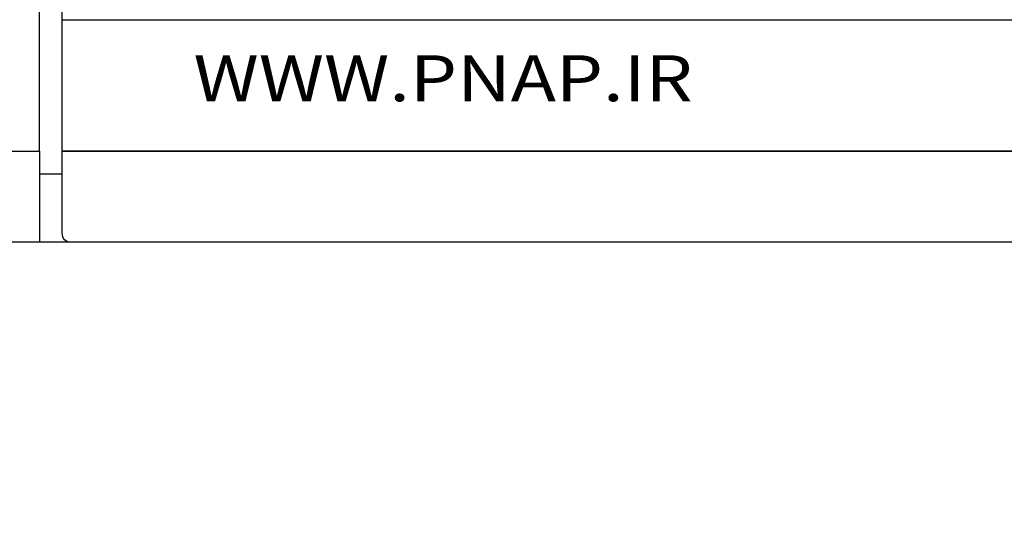
# Model space of a CAD drawing. Units: millimetres. Extents: x 0 to 420, y 0 to 297.
# Drawn here: x 319 to 323, y 155 to 157 of the extents above; entities that cross this region are included whole.
import ezdxf
from ezdxf.enums import TextEntityAlignment as Align

# ---------------------------------------------------------------- set-up
doc = ezdxf.new("R2010")
doc.units = ezdxf.units.MM
for name, color, linetype in [('91000_TIP', 7, 'Continuous'), ('C98130-A7800-C04', 7, 'Continuous'), ('Default', 7, 'Continuous')]:
    doc.layers.add(name, color=color, linetype=linetype)
doc.styles.add('SEACAD_Solid_Edge_ISO', font='seiso.ttf')
doc.dimstyles.new('Siemens', dxfattribs={"dimtxt": 5, "dimasz": 5, "dimexe": 2.5, "dimexo": 0, "dimgap": 2.5, "dimtad": 1, "dimtxsty": 'SEACAD_Solid_Edge_ISO', "dimblk1": '_SE_FILLED', "dimblk2": '_SE_FILLED', "dimsah": 1, "dimcen": 2.5, "dimadec": 1, "dimazin": 0, "dimtfac": 1, "dimtmove": 0, "dimatfit": 3, "dimfxl": 1, "dimtolj": 1, "dimarcsym": 0})

# ---------------------------------------------------------------- blocks, each defined once
blk = doc.blocks.new('SE1')
at = {"layer": 'C98130-A7800-C04', "color": 7, "linetype": 'Continuous'}
for p, q in [((318.5941, 156.4087), (318.5941, 231.6087)), ((318.6941, 156.4087), (318.6941, 228.0087)), ((294.7941, 156.4087), (318.5941, 156.4087)), ((318.5941, 156.4087), (318.5941, 156.0087)), ((318.6941, 156.0507), (318.6941, 156.4087)), ((318.6941, 156.4087), (353.3941, 156.4087)), ((318.5941, 156.3087), (318.6941, 156.3087)), ((318.5941, 156.0087), (294.7941, 156.0087)), ((318.7362, 156.0087), (318.5941, 156.0087)), ((352.9941, 156.0087), (318.7362, 156.0087))]:
    blk.add_line(p, q, dxfattribs=at)
blk.add_open_spline([(318.7362, 156.0087), (318.7074, 156.0087), (318.6941, 156.022), (318.6941, 156.0507)], degree=3, dxfattribs=at)
blk = doc.blocks.new('DMBLK16')
at = {"layer": 'Default', "linetype": 'Continuous'}
for points in [[(299.7941, 242.1071), (294.7941, 241.2738), (299.7941, 240.4405)], [(349.7941, 242.1071), (349.7941, 240.4405), (354.7941, 241.2738)]]:
    blk.add_hatch(color=7, dxfattribs=at).paths.add_polyline_path(points)
at = {"layer": 'Default', "color": 7, "linetype": 'Continuous'}
for p, q in [((294.7941, 231.6087), (294.7941, 243.7738)), ((354.7941, 154.7091), (354.7941, 243.7738)), ((354.7941, 241.2738), (294.7941, 241.2738))]:
    blk.add_line(p, q, dxfattribs=at)
at = {"layer": 'Default', "color": 7, "linetype": 'Continuous', "style": 'SEACAD_Solid_Edge_ISO'}
blk.add_text('60', height=5, dxfattribs=at).set_placement((321.7828, 247.5238), align=Align.TOP_LEFT)
blk = doc.blocks.new('_SE_FILLED')
at = {"color": 0}
blk.add_line((0, 0), (-1, 0), dxfattribs=at)
blk.add_solid([(0, 0), (-1, -0.1665), (-1, 0.1665), (0, 0)], dxfattribs=at)

msp = doc.modelspace()

# ---------------------------------------------------------------- linework, layer by layer
msp.add_lwpolyline([(318.6941, 156.9857), (326.9403, 156.9857), (326.9403, 156.4087), (318.6941, 156.4087)], close=True)

# ---------------------------------------------------------------- block references
at = {"layer": 'Default'}
msp.add_blockref('SE1', (0, 0), dxfattribs=at)

# ---------------------------------------------------------------- texts
at = {"layer": '91000_TIP', "color": 7, "linetype": 'Continuous', "width": 1.084923}
msp.add_text('WWW.PNAP.IR', height=0.201804, dxfattribs=at).set_placement((319.2694, 156.6276), (321.4588, 156.6276), align=Align.FIT)

# ---------------------------------------------------------------- dimensions: what is measured, and where the dimension line sits
at = {"layer": 'Default', "color": 7, "linetype": 'Continuous'}
dim = msp.add_linear_dim(base=(294.7941, 241.2738), p1=(354.7941, 154.7091), p2=(294.7941, 231.6087), text='\\A1;<>', dimstyle='Siemens', dxfattribs=at)
dim.commit()
dim.dimension.update_dxf_attribs({"geometry": 'DMBLK16', "text_midpoint": (324.7941, 241.2738), "dimtype": 160})

doc.saveas('drawing.dxf')
